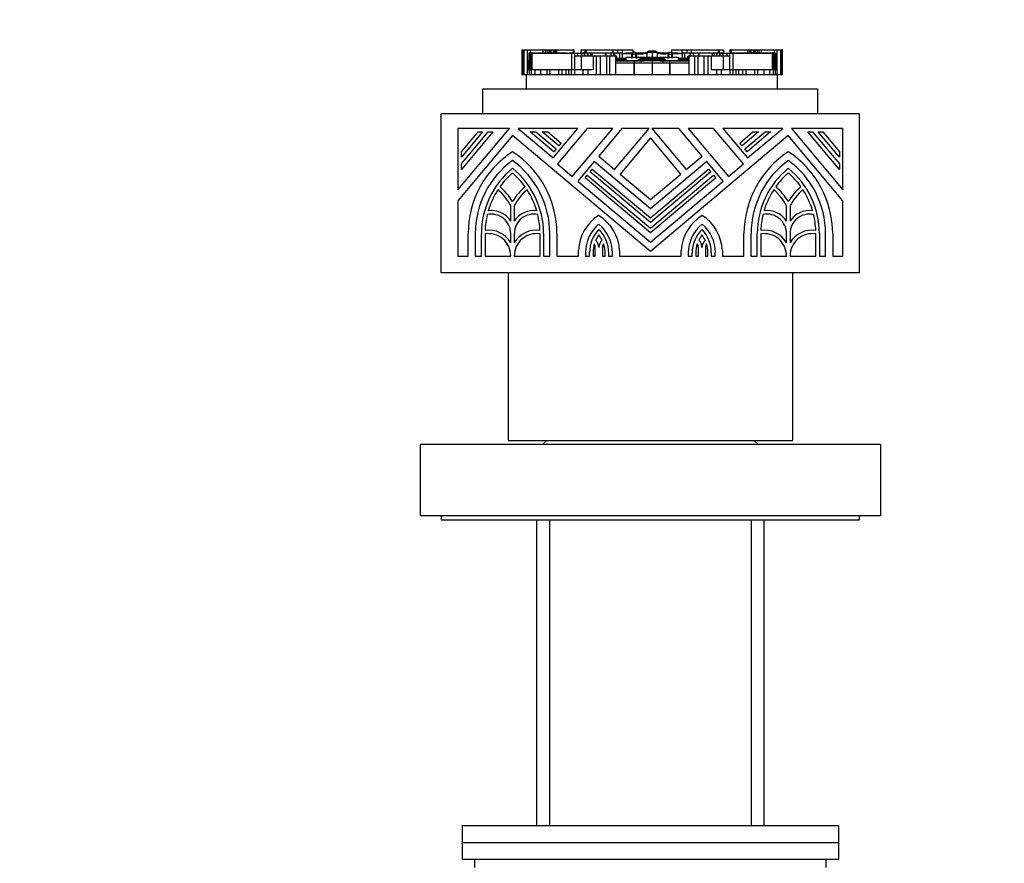
# Model space of a CAD drawing. Units: millimetres. Extents: x 0 to 1478, y 0 to 1758.
# Drawn here: x 765 to 883, y 1092 to 1192 of the extents above; entities that cross this region are included whole.
import ezdxf
from ezdxf import colors
from ezdxf.entities.mleader import LeaderData, LeaderLine
from ezdxf.math import Vec2, Vec3

# ---------------------------------------------------------------- set-up
doc = ezdxf.new("R2010")
doc.units = ezdxf.units.MM
doc.layers.add('DV1_Défaut', color=7, linetype='Continuous')
doc.layers.add('Défaut', color=7, linetype='Continuous')

# ---------------------------------------------------------------- blocks, each defined once
blk = doc.blocks.new('_DOT')
at = {"color": 0}
blk.add_line((0, 0), (-1, 0), dxfattribs=at)
at = {"color": 0, "const_width": 0.333}
blk.add_lwpolyline([(-0.1665, 0, 1), (0.1665, 0, 1)], format="xyb", close=True, dxfattribs=at)
blk = doc.blocks.new('SE')
at = {"layer": 'DV1_Défaut', "color": 7, "linetype": 'Continuous'}
for p, q in [((825.18, 1188.74), (825.18, 1185.8)), ((825.18, 1188.74), (825.18, 1188.74)), ((825.18, 1188.74), (825.2, 1188.74)), ((825.18, 1188.74), (825.18, 1185.8)), ((825.18, 1188.55), (825.18, 1188.55)), ((825.18, 1188.55), (825.18, 1185.8)), ((825.2, 1188.74), (825.2, 1185.8)), ((825.2, 1188.74), (825.21, 1188.74)), ((825.22, 1188.74), (825.21, 1188.74)), ((825.21, 1188.74), (825.21, 1185.8)), ((825.22, 1188.74), (825.22, 1185.8)), ((825.22, 1188.74), (825.26, 1188.74)), ((825.26, 1188.74), (825.26, 1185.8)), ((825.26, 1188.74), (825.31, 1188.74)), ((825.31, 1188.74), (825.41, 1188.74)), ((825.31, 1188.74), (825.31, 1185.8)), ((825.41, 1188.74), (825.41, 1185.8)), ((825.41, 1188.74), (825.83, 1188.74)), ((825.83, 1188.74), (825.83, 1186.42)), ((825.83, 1188.74), (826.18, 1188.74)), ((826.01, 1188.37), (826.02, 1188.37)), ((826.01, 1188.37), (826.01, 1186.42)), ((826.02, 1188.37), (826.02, 1186.42)), ((826.17, 1188.37), (826.02, 1188.37)), ((826.17, 1188.37), (826.17, 1186.42)), ((826.28, 1188.37), (826.17, 1188.37)), ((826.18, 1188.74), (826.18, 1188.37)), ((826.18, 1188.74), (827.71, 1188.74)), ((826.28, 1188.37), (826.28, 1186.42)), ((826.28, 1188.37), (826.39, 1188.37)), ((826.28, 1188.37), (826.28, 1188.37)), ((826.44, 1188.37), (826.28, 1188.37)), ((826.28, 1188.37), (826.28, 1188.37)), ((826.28, 1188.37), (826.28, 1186.42)), ((826.39, 1188.37), (826.39, 1186.42)), ((826.39, 1188.37), (831.1, 1188.37)), ((827.75, 1188.37), (826.44, 1188.37)), ((827.71, 1188.74), (827.71, 1188.37)), ((827.71, 1188.74), (827.98, 1188.74)), ((829.1, 1188.37), (827.75, 1188.37)), ((827.75, 1188.37), (827.75, 1188.37)), ((827.78, 1188.38), (827.78, 1188.37)), ((827.97, 1188.38), (827.97, 1188.37)), ((827.98, 1188.74), (827.98, 1188.37)), ((827.98, 1188.74), (828.18, 1188.74)), ((828.18, 1188.74), (828.18, 1188.37)), ((828.18, 1188.74), (828.42, 1188.74)), ((828.42, 1188.74), (828.42, 1188.37)), ((828.42, 1188.74), (828.47, 1188.74)), ((828.47, 1188.74), (828.47, 1188.37)), ((828.47, 1188.74), (828.63, 1188.74)), ((828.63, 1188.74), (828.63, 1188.37)), ((828.63, 1188.74), (828.95, 1188.74)), ((828.95, 1188.74), (828.95, 1188.37)), ((828.95, 1188.74), (828.95, 1188.74)), ((828.95, 1188.74), (829.11, 1188.74)), ((828.95, 1188.37), (828.95, 1188.74)), ((829.08, 1188.37), (829.08, 1188.38)), ((829.11, 1188.74), (829.29, 1188.74)), ((829.11, 1188.74), (829.11, 1188.37)), ((829.29, 1188.74), (829.29, 1188.37)), ((829.29, 1188.74), (829.35, 1188.74)), ((829.35, 1188.74), (831.3, 1188.74)), ((829.35, 1188.37), (829.35, 1188.74)), ((829.41, 1188.37), (829.41, 1188.38)), ((830.44, 1188.37), (829.45, 1188.37)), ((829.75, 1188.37), (829.75, 1188.38)), ((829.75, 1188.38), (829.75, 1188.37)), ((830.59, 1188.37), (830.44, 1188.37)), ((830.44, 1188.37), (830.44, 1188.37)), ((830.59, 1188.38), (830.59, 1188.37)), ((830.79, 1188.37), (830.8, 1188.37)), ((830.79, 1188.37), (830.79, 1188.37)), ((830.99, 1188.37), (830.8, 1188.37)), ((830.8, 1188.37), (830.8, 1188.37)), ((831.1, 1188.37), (830.99, 1188.37)), ((830.99, 1188.37), (830.99, 1188.37)), ((831.1, 1188.37), (831.1, 1186.42)), ((831.1, 1188.37), (831.48, 1188.37)), ((831.31, 1188.37), (831.1, 1188.37)), ((831.1, 1188.37), (831.1, 1188.37)), ((831.3, 1188.74), (831.3, 1188.37)), ((831.41, 1188.74), (831.3, 1188.74)), ((831.41, 1188.74), (831.44, 1188.74)), ((831.41, 1188.37), (831.41, 1188.74)), ((831.44, 1188.37), (831.44, 1188.74)), ((831.48, 1188.37), (831.48, 1188)), ((831.48, 1188.37), (831.83, 1188.37)), ((831.83, 1188.37), (831.83, 1188)), ((831.83, 1188.37), (832.28, 1188.37)), ((832.22, 1188.74), (832.22, 1188.37)), ((832.22, 1188.74), (832.22, 1188.74)), ((832.22, 1188.74), (832.72, 1188.74)), ((832.22, 1188.74), (832.22, 1188.37)), ((832.28, 1188.37), (832.28, 1188)), ((832.28, 1188.37), (832.35, 1188.37)), ((832.3, 1188.37), (832.3, 1188.37)), ((832.64, 1188.37), (832.3, 1188.37)), ((832.35, 1188.37), (832.66, 1188.37)), ((832.35, 1188), (832.35, 1188.37)), ((832.68, 1188.37), (832.64, 1188.37)), ((832.64, 1188.37), (832.64, 1188.37)), ((832.66, 1188), (832.66, 1188.37)), ((832.68, 1188.37), (832.68, 1188)), ((832.99, 1188.37), (832.68, 1188.37)), ((832.72, 1188.74), (832.72, 1188.37)), ((832.72, 1188.74), (832.85, 1188.74)), ((832.85, 1188.74), (832.85, 1188.37)), ((832.85, 1188.74), (836.07, 1188.74)), ((833.05, 1188.37), (832.99, 1188.37)), ((832.99, 1188.37), (832.99, 1188)), ((833.05, 1188.37), (833.05, 1188)), ((833.34, 1188.37), (833.05, 1188.37)), ((833.37, 1188.37), (833.34, 1188.37)), ((833.34, 1188.37), (833.34, 1188)), ((833.37, 1188.37), (833.37, 1188)), ((833.56, 1188.37), (833.37, 1188.37)), ((835.12, 1188.37), (833.56, 1188.37)), ((833.56, 1188.37), (833.56, 1188)), ((835.21, 1188.37), (835.12, 1188.37)), ((835.12, 1188.37), (835.12, 1188)), ((835.21, 1188.37), (835.21, 1188)), ((835.81, 1188.37), (835.21, 1188.37)), ((835.81, 1188.37), (835.81, 1188)), ((836.14, 1188.37), (835.81, 1188.37)), ((836.07, 1188.74), (836.07, 1188.37)), ((836.07, 1188.74), (836.61, 1188.74)), ((836.14, 1188.37), (836.14, 1188)), ((836.24, 1188.37), (836.14, 1188.37)), ((836.14, 1188.37), (836.14, 1188.37)), ((836.14, 1188.37), (836.14, 1188)), ((836.24, 1188.37), (836.24, 1188)), ((836.87, 1188.37), (836.24, 1188.37)), ((836.61, 1188.74), (836.61, 1188.37)), ((836.61, 1188.74), (837.18, 1188.74)), ((837.16, 1188.37), (836.87, 1188.37)), ((836.87, 1188.37), (836.87, 1187.74)), ((837.16, 1188.37), (837.16, 1188.26)), ((837.16, 1188.26), (837.16, 1187.74)), ((838.35, 1188.26), (837.16, 1188.26)), ((837.18, 1188.74), (837.18, 1188.37)), ((837.18, 1188.74), (838.43, 1188.74)), ((837.18, 1188.37), (837.54, 1188.37)), ((837.54, 1188.37), (837.66, 1188.37)), ((837.54, 1188.26), (837.54, 1188.37)), ((837.79, 1188.37), (837.66, 1188.37)), ((837.66, 1188.37), (837.66, 1188.26)), ((837.79, 1188.26), (837.79, 1188.37)), ((838.43, 1188.37), (837.79, 1188.37)), ((838.29, 1188.13), (838.29, 1187.75)), ((838.42, 1187.74), (838.42, 1188.2)), ((838.43, 1188.74), (838.43, 1188.37)), ((838.76, 1188.19), (838.76, 1187.74)), ((838.87, 1188.26), (838.87, 1187.73)), ((838.87, 1188.26), (838.87, 1188.26)), ((840.12, 1188.36), (840.12, 1187.74)), ((840.12, 1188.36), (840.12, 1188.36)), ((840.74, 1188.58), (840.74, 1188.43)), ((840.74, 1188.43), (840.74, 1187.73)), ((841.37, 1188.36), (841.37, 1187.74)), ((841.37, 1188.36), (841.37, 1188.36)), ((842.62, 1188.26), (842.62, 1187.73)), ((842.62, 1188.26), (842.62, 1188.26)), ((842.73, 1187.74), (842.73, 1188.19)), ((843.06, 1188.74), (843.06, 1188.37)), ((843.06, 1188.74), (844.31, 1188.74)), ((843.7, 1188.37), (843.06, 1188.37)), ((843.07, 1188.2), (843.07, 1187.74)), ((843.2, 1187.75), (843.2, 1188.13)), ((844.33, 1188.26), (843.21, 1188.26)), ((843.7, 1188.26), (843.7, 1188.37)), ((843.83, 1188.37), (843.7, 1188.37)), ((843.83, 1188.37), (843.95, 1188.37)), ((843.83, 1188.26), (843.83, 1188.37)), ((843.95, 1188.37), (844.31, 1188.37)), ((843.95, 1188.26), (843.95, 1188.37)), ((844.31, 1188.74), (844.31, 1188.37)), ((844.31, 1188.74), (844.88, 1188.74)), ((844.33, 1188.37), (844.33, 1188.26)), ((844.62, 1188.37), (844.33, 1188.37)), ((844.33, 1188.26), (844.33, 1187.74)), ((844.62, 1188.37), (844.62, 1187.74)), ((845.25, 1188.37), (844.62, 1188.37)), ((844.88, 1188.74), (844.88, 1188.37)), ((844.88, 1188.74), (845.42, 1188.74)), ((845.25, 1188.37), (845.25, 1188)), ((845.35, 1188.37), (845.25, 1188.37)), ((845.67, 1188.37), (845.35, 1188.37)), ((845.35, 1188.37), (845.35, 1188)), ((845.35, 1188.37), (845.35, 1188.37)), ((845.35, 1188), (845.35, 1188.37)), ((845.42, 1188.74), (845.42, 1188.37)), ((845.42, 1188.74), (848.63, 1188.74)), ((845.67, 1188.37), (845.67, 1188)), ((846.28, 1188.37), (845.67, 1188.37)), ((846.28, 1188.37), (846.28, 1188)), ((846.37, 1188.37), (846.28, 1188.37)), ((847.93, 1188.37), (846.37, 1188.37)), ((846.37, 1188), (846.37, 1188.37)), ((848.12, 1188.37), (847.93, 1188.37)), ((847.93, 1188.37), (847.93, 1188)), ((848.15, 1188.37), (848.12, 1188.37)), ((848.12, 1188.37), (848.12, 1188)), ((848.44, 1188.37), (848.15, 1188.37)), ((848.15, 1188), (848.15, 1188.37)), ((848.5, 1188.37), (848.44, 1188.37)), ((848.44, 1188.37), (848.44, 1188)), ((848.81, 1188.37), (848.5, 1188.37)), ((848.5, 1188), (848.5, 1188.37)), ((848.63, 1188.74), (848.63, 1188.37)), ((848.63, 1188.74), (848.77, 1188.74)), ((848.77, 1188.74), (848.77, 1188.37)), ((848.77, 1188.74), (849.27, 1188.74)), ((848.85, 1188.37), (848.81, 1188.37)), ((848.81, 1188.37), (848.81, 1188)), ((848.83, 1188.37), (849.14, 1188.37)), ((848.83, 1188.37), (848.83, 1188)), ((849.19, 1188.37), (848.85, 1188.37)), ((848.85, 1188.37), (848.85, 1188.37)), ((849.14, 1188.37), (849.21, 1188.37)), ((849.14, 1188.37), (849.14, 1188)), ((849.19, 1188.37), (849.19, 1188.37)), ((849.21, 1188.37), (849.21, 1188)), ((849.21, 1188.37), (849.66, 1188.37)), ((849.27, 1188.74), (849.27, 1188.37)), ((849.27, 1188.74), (849.27, 1188.74)), ((849.27, 1188.37), (849.27, 1188.74)), ((849.66, 1188.37), (849.66, 1188)), ((849.66, 1188.37), (850.01, 1188.37)), ((850.01, 1188.37), (850.01, 1188)), ((850.01, 1188.37), (850.39, 1188.37)), ((850.05, 1188.74), (850.08, 1188.74)), ((850.05, 1188.74), (850.05, 1188.37)), ((850.19, 1188.74), (850.08, 1188.74)), ((850.08, 1188.74), (850.08, 1188.37)), ((850.39, 1188.37), (850.18, 1188.37)), ((850.19, 1188.74), (850.19, 1188.37)), ((850.19, 1188.74), (852.14, 1188.74)), ((850.39, 1188.37), (850.39, 1186.42)), ((850.39, 1188.37), (855.1, 1188.37)), ((850.5, 1188.37), (850.39, 1188.37)), ((850.39, 1188.37), (850.39, 1188.37)), ((850.69, 1188.37), (850.5, 1188.37)), ((850.5, 1188.37), (850.5, 1188.37)), ((850.69, 1188.37), (850.7, 1188.37)), ((850.69, 1188.37), (850.69, 1188.37)), ((851.05, 1188.37), (850.7, 1188.37)), ((850.7, 1188.37), (850.7, 1188.37)), ((850.9, 1188.37), (850.9, 1188.38)), ((852.04, 1188.37), (851.05, 1188.37)), ((851.05, 1188.37), (851.05, 1188.37)), ((851.73, 1188.37), (851.73, 1188.38)), ((851.74, 1188.38), (851.74, 1188.37)), ((852.08, 1188.38), (852.08, 1188.37)), ((852.14, 1188.74), (852.19, 1188.74)), ((852.14, 1188.74), (852.14, 1188.37)), ((852.19, 1188.74), (852.19, 1188.37)), ((852.19, 1188.74), (852.38, 1188.74)), ((852.38, 1188.74), (852.38, 1188.37)), ((852.38, 1188.74), (852.53, 1188.74)), ((853.74, 1188.37), (852.39, 1188.37)), ((852.41, 1188.38), (852.41, 1188.37)), ((852.54, 1188.74), (852.53, 1188.74)), ((852.53, 1188.74), (852.53, 1188.37)), ((852.54, 1188.74), (852.54, 1188.37)), ((852.54, 1188.74), (852.86, 1188.74)), ((852.86, 1188.74), (852.86, 1188.37)), ((852.86, 1188.74), (853.02, 1188.74)), ((853.02, 1188.74), (853.02, 1188.37)), ((853.02, 1188.74), (853.07, 1188.74)), ((853.07, 1188.74), (853.07, 1188.37)), ((853.07, 1188.74), (853.31, 1188.74)), ((853.31, 1188.74), (853.31, 1188.37)), ((853.31, 1188.74), (853.51, 1188.74)), ((853.51, 1188.74), (853.51, 1188.37)), ((853.51, 1188.74), (853.78, 1188.74)), ((853.52, 1188.37), (853.52, 1188.38)), ((855.05, 1188.37), (853.74, 1188.37)), ((853.74, 1188.37), (853.74, 1188.37)), ((853.78, 1188.74), (853.78, 1188.37)), ((853.78, 1188.74), (855.31, 1188.74)), ((855.21, 1188.37), (855.05, 1188.37)), ((855.1, 1188.37), (855.1, 1186.42)), ((855.1, 1188.37), (855.21, 1188.37)), ((855.21, 1188.37), (855.21, 1186.42)), ((855.21, 1188.37), (855.21, 1188.37)), ((855.32, 1188.37), (855.21, 1188.37)), ((855.21, 1188.37), (855.21, 1188.37)), ((855.21, 1188.37), (855.21, 1186.42)), ((855.31, 1188.74), (855.31, 1188.37)), ((855.31, 1188.74), (855.66, 1188.74)), ((855.47, 1188.37), (855.32, 1188.37)), ((855.32, 1188.37), (855.32, 1186.42)), ((855.47, 1188.37), (855.48, 1188.37)), ((855.47, 1188.37), (855.47, 1186.42)), ((855.48, 1186.42), (855.48, 1188.37)), ((855.66, 1188.74), (855.66, 1186.42)), ((855.66, 1188.74), (856.08, 1188.74)), ((856.08, 1188.74), (856.08, 1185.8)), ((856.08, 1188.74), (856.18, 1188.74)), ((856.18, 1188.74), (856.23, 1188.74)), ((856.18, 1185.8), (856.18, 1188.74)), ((856.23, 1188.74), (856.23, 1185.8)), ((856.23, 1188.74), (856.27, 1188.74)), ((856.27, 1188.74), (856.27, 1185.8)), ((856.28, 1188.74), (856.27, 1188.74)), ((856.28, 1188.74), (856.29, 1188.74)), ((856.28, 1185.8), (856.28, 1188.74)), ((856.29, 1188.74), (856.29, 1185.8)), ((856.29, 1188.74), (856.3, 1188.74)), ((856.3, 1188.74), (856.3, 1185.8)), ((856.31, 1188.74), (856.3, 1188.74)), ((856.31, 1185.8), (856.31, 1188.74)), ((856.31, 1188.55), (856.31, 1188.55)), ((856.31, 1185.8), (856.31, 1188.55)), ((826.01, 1187.44), (825.91, 1187.44)), ((825.91, 1187.44), (825.91, 1186.42)), ((832.27, 1188), (831.48, 1188)), ((831.48, 1188), (831.48, 1186.42)), ((833.7, 1188), (832.27, 1188)), ((832.27, 1188), (832.27, 1186.42)), ((834.08, 1188), (833.7, 1188)), ((833.7, 1188), (833.7, 1186.42)), ((834.56, 1188), (834.08, 1188)), ((834.08, 1188), (834.08, 1185.8)), ((834.41, 1188.01), (834.41, 1188)), ((835.3, 1188), (834.56, 1188)), ((834.56, 1188), (834.56, 1185.8)), ((835.67, 1188), (835.3, 1188)), ((835.3, 1188), (835.3, 1185.8)), ((836.36, 1188), (835.67, 1188)), ((835.67, 1188), (835.67, 1185.8)), ((836.45, 1188), (836.36, 1188)), ((836.36, 1188), (836.36, 1185.8)), ((838.61, 1187.16), (836.36, 1187.16)), ((836.37, 1187.45), (836.38, 1187.45)), ((836.38, 1187.45), (836.39, 1187.45)), ((836.39, 1187.45), (838.69, 1187.45)), ((836.45, 1188), (836.53, 1188)), ((836.45, 1188), (836.45, 1187.45)), ((836.53, 1187.45), (836.53, 1188)), ((836.53, 1187.74), (836.75, 1187.74)), ((836.78, 1187.63), (836.53, 1187.63)), ((836.53, 1187.56), (836.78, 1187.56)), ((836.75, 1187.74), (837.54, 1187.74)), ((836.78, 1187.63), (836.78, 1187.56)), ((837.51, 1187.63), (836.78, 1187.63)), ((836.78, 1187.56), (837.51, 1187.56)), ((837.51, 1187.63), (837.51, 1187.56)), ((837.6, 1187.63), (837.51, 1187.63)), ((837.51, 1187.56), (837.6, 1187.56)), ((837.54, 1187.74), (837.58, 1187.74)), ((837.6, 1187.82), (837.6, 1187.49)), ((837.64, 1187.82), (837.6, 1187.82)), ((837.6, 1187.82), (837.6, 1187.49)), ((837.6, 1187.49), (837.6, 1187.49)), ((837.6, 1187.49), (838.92, 1187.49)), ((837.68, 1187.82), (837.64, 1187.82)), ((837.7, 1187.82), (837.68, 1187.82)), ((837.69, 1187.82), (837.69, 1187.82)), ((837.72, 1187.82), (837.7, 1187.82)), ((840.74, 1187.82), (837.72, 1187.82)), ((838.61, 1185.8), (838.61, 1187.16)), ((838.62, 1187.16), (838.61, 1187.16)), ((838.62, 1187.16), (838.62, 1185.8)), ((839.42, 1187.16), (838.62, 1187.16)), ((838.69, 1187.45), (839.45, 1187.45)), ((838.79, 1187.45), (839.45, 1187.45)), ((839.12, 1187.54), (842.37, 1187.54)), ((839.31, 1187.49), (839.31, 1187.71)), ((839.31, 1187.71), (840.74, 1187.71)), ((839.31, 1187.71), (839.48, 1187.69)), ((840.74, 1187.17), (839.42, 1187.16)), ((839.48, 1187.69), (839.54, 1187.68)), ((839.75, 1187.63), (841.76, 1187.63)), ((840.06, 1187.67), (840.74, 1187.67)), ((840.74, 1187.82), (840.74, 1187.71)), ((843.77, 1187.82), (840.74, 1187.82)), ((840.74, 1187.71), (840.74, 1187.67)), ((840.74, 1187.71), (842.17, 1187.71)), ((840.74, 1187.67), (841.43, 1187.67)), ((840.74, 1187.47), (840.74, 1187.17)), ((840.74, 1187.17), (840.74, 1185.8)), ((842.07, 1187.16), (840.74, 1187.17)), ((841.95, 1187.68), (842.01, 1187.69)), ((842.01, 1187.69), (842.17, 1187.71)), ((842.04, 1187.45), (842.61, 1187.45)), ((842.04, 1187.45), (842.8, 1187.45)), ((842.87, 1187.16), (842.07, 1187.16)), ((842.17, 1187.71), (842.17, 1187.49)), ((842.57, 1187.49), (843.89, 1187.49)), ((842.8, 1187.45), (845.1, 1187.45)), ((842.87, 1185.8), (842.87, 1187.16)), ((842.88, 1187.16), (842.87, 1187.16)), ((842.88, 1187.16), (842.88, 1185.8)), ((845.12, 1187.16), (842.88, 1187.16)), ((843.79, 1187.82), (843.77, 1187.82)), ((843.81, 1187.82), (843.79, 1187.82)), ((843.8, 1187.82), (843.8, 1187.82)), ((843.85, 1187.82), (843.81, 1187.82)), ((843.89, 1187.82), (843.85, 1187.82)), ((843.89, 1187.82), (843.89, 1187.49)), ((843.89, 1187.49), (843.89, 1187.82)), ((843.98, 1187.63), (843.89, 1187.63)), ((843.89, 1187.56), (843.98, 1187.56)), ((843.89, 1187.49), (843.89, 1187.49)), ((843.9, 1187.74), (843.95, 1187.74)), ((843.95, 1187.74), (844.74, 1187.74)), ((843.98, 1187.63), (843.98, 1187.56)), ((844.71, 1187.63), (843.98, 1187.63)), ((843.98, 1187.56), (844.71, 1187.56)), ((844.71, 1187.63), (844.71, 1187.56)), ((844.96, 1187.63), (844.71, 1187.63)), ((844.71, 1187.56), (844.96, 1187.56)), ((844.74, 1187.74), (844.96, 1187.74)), ((844.96, 1188), (845.04, 1188)), ((844.96, 1188), (844.96, 1187.45)), ((845.12, 1188), (845.04, 1188)), ((845.04, 1188), (845.04, 1187.45)), ((845.1, 1187.45), (845.11, 1187.45)), ((845.11, 1187.45), (845.12, 1187.45)), ((845.82, 1188), (845.12, 1188)), ((845.12, 1188), (845.12, 1185.8)), ((846.19, 1188), (845.82, 1188)), ((845.82, 1188), (845.82, 1185.8)), ((846.93, 1188), (846.19, 1188)), ((846.19, 1188), (846.19, 1185.8)), ((847.41, 1188), (846.93, 1188)), ((846.93, 1188), (846.93, 1185.8)), ((847.79, 1188), (847.41, 1188)), ((847.41, 1188), (847.41, 1185.8)), ((849.22, 1188), (847.79, 1188)), ((847.79, 1188), (847.79, 1186.42)), ((850.01, 1188), (849.22, 1188)), ((849.22, 1188), (849.22, 1186.42)), ((850.01, 1188), (850.01, 1186.42)), ((855.58, 1187.44), (855.48, 1187.44)), ((855.58, 1186.42), (855.58, 1187.44)), ((825.18, 1185.8), (825.18, 1185.8)), ((825.18, 1185.8), (825.18, 1185.8)), ((825.18, 1185.8), (825.2, 1185.8)), ((825.2, 1185.8), (825.21, 1185.8)), ((825.22, 1185.8), (825.21, 1185.8)), ((825.22, 1185.8), (825.26, 1185.8)), ((825.26, 1185.8), (825.31, 1185.8)), ((825.31, 1185.8), (825.41, 1185.8)), ((825.41, 1185.8), (825.74, 1185.8)), ((825.74, 1185.8), (855.74, 1185.8)), ((825.74, 1184.11), (825.74, 1185.8)), ((825.83, 1186.42), (825.83, 1185.8)), ((825.83, 1186.42), (826.05, 1186.42)), ((826.05, 1186.42), (826.05, 1185.8)), ((826.05, 1186.42), (826.28, 1186.42)), ((826.28, 1186.42), (826.28, 1185.8)), ((826.28, 1186.42), (826.72, 1186.42)), ((826.72, 1186.42), (826.72, 1185.8)), ((826.72, 1186.42), (827.4, 1186.42)), ((827.4, 1186.42), (827.4, 1185.8)), ((827.4, 1186.42), (828.16, 1186.42)), ((828.16, 1186.42), (828.16, 1185.8)), ((828.16, 1186.42), (828.53, 1186.42)), ((828.53, 1186.42), (828.53, 1185.8)), ((828.53, 1186.42), (829.55, 1186.42)), ((829.55, 1186.42), (829.55, 1185.8)), ((829.55, 1186.42), (829.96, 1186.42)), ((829.96, 1186.42), (829.96, 1185.8)), ((829.96, 1186.42), (830.42, 1186.42)), ((830.42, 1186.42), (830.42, 1185.8)), ((830.42, 1186.42), (830.76, 1186.42)), ((830.76, 1186.42), (830.76, 1185.8)), ((830.76, 1186.42), (831.08, 1186.42)), ((831.08, 1186.42), (831.08, 1185.8)), ((831.08, 1186.42), (831.47, 1186.42)), ((831.47, 1186.42), (831.47, 1185.8)), ((831.47, 1186.42), (832.49, 1186.42)), ((832.49, 1186.42), (832.49, 1185.8)), ((832.49, 1186.42), (833.07, 1186.42)), ((833.07, 1186.42), (833.07, 1185.8)), ((833.07, 1186.42), (833.7, 1186.42)), ((847.79, 1186.42), (848.42, 1186.42)), ((848.42, 1186.42), (848.42, 1185.8)), ((848.42, 1186.42), (849, 1186.42)), ((849, 1186.42), (849, 1185.8)), ((849, 1186.42), (850.02, 1186.42)), ((850.02, 1186.42), (850.02, 1185.8)), ((850.02, 1186.42), (850.41, 1186.42)), ((850.41, 1186.42), (850.41, 1185.8)), ((850.41, 1186.42), (850.73, 1186.42)), ((850.73, 1186.42), (850.73, 1185.8)), ((850.73, 1186.42), (851.07, 1186.42)), ((851.07, 1186.42), (851.07, 1185.8)), ((851.07, 1186.42), (851.53, 1186.42)), ((851.53, 1186.42), (851.53, 1185.8)), ((851.53, 1186.42), (851.94, 1186.42)), ((851.94, 1186.42), (851.94, 1185.8)), ((851.94, 1186.42), (852.96, 1186.42)), ((852.96, 1186.42), (852.96, 1185.8)), ((852.96, 1186.42), (853.32, 1186.42)), ((853.32, 1186.42), (853.32, 1185.8)), ((853.32, 1186.42), (854.09, 1186.42)), ((854.09, 1186.42), (854.09, 1185.8)), ((854.09, 1186.42), (854.77, 1186.42)), ((854.77, 1186.42), (854.77, 1185.8)), ((854.77, 1186.42), (855.21, 1186.42)), ((855.21, 1186.42), (855.21, 1185.8)), ((855.21, 1186.42), (855.44, 1186.42)), ((855.44, 1186.42), (855.44, 1185.8)), ((855.44, 1186.42), (855.66, 1186.42)), ((855.66, 1186.42), (855.66, 1185.8)), ((855.74, 1185.8), (856.08, 1185.8)), ((855.74, 1184.11), (855.74, 1185.8)), ((856.08, 1185.8), (856.18, 1185.8)), ((856.18, 1185.8), (856.23, 1185.8)), ((856.23, 1185.8), (856.27, 1185.8)), ((856.28, 1185.8), (856.27, 1185.8)), ((856.28, 1185.8), (856.29, 1185.8)), ((856.29, 1185.8), (856.3, 1185.8)), ((856.31, 1185.8), (856.3, 1185.8)), ((856.31, 1185.8), (856.31, 1185.8)), ((820.54, 1184.11), (860.54, 1184.11)), ((820.54, 1181.11), (820.54, 1184.11)), ((860.54, 1181.11), (860.54, 1184.11)), ((815.54, 1162.11), (815.54, 1181.11)), ((865.54, 1181.11), (815.54, 1181.11)), ((865.54, 1162.11), (865.54, 1181.11)), ((823.69, 1179.37), (817.54, 1179.37)), ((817.54, 1179.37), (817.54, 1172.04)), ((817.54, 1172.04), (823.69, 1179.37)), ((821.72, 1178.95), (817.97, 1174.47)), ((817.97, 1175.13), (821.17, 1178.95)), ((820.5, 1178.95), (817.97, 1175.92)), ((817.97, 1176.58), (819.95, 1178.95)), ((819.95, 1178.95), (820.5, 1178.95)), ((821.17, 1178.95), (821.72, 1178.95)), ((831.89, 1179.37), (824.74, 1179.37)), ((824.74, 1179.37), (828.94, 1175.85)), ((829, 1176.58), (826.19, 1178.95)), ((826.19, 1178.95), (826.84, 1178.95)), ((826.84, 1178.95), (829.27, 1176.91)), ((827.63, 1178.95), (828.29, 1178.95)), ((829.6, 1177.3), (827.63, 1178.95)), ((828.29, 1178.95), (829.87, 1177.62)), ((828.94, 1175.85), (831.89, 1179.37)), ((833, 1179.37), (829.43, 1175.12)), ((831.21, 1173.62), (836.04, 1179.37)), ((836.04, 1179.37), (833, 1179.37)), ((837.14, 1179.37), (834.37, 1176.06)), ((836.27, 1174.46), (840.39, 1179.37)), ((840.39, 1179.37), (837.14, 1179.37)), ((843.95, 1179.37), (840.7, 1179.37)), ((840.7, 1179.37), (844.82, 1174.46)), ((846.72, 1176.06), (843.95, 1179.37)), ((848.09, 1179.37), (845.05, 1179.37)), ((845.05, 1179.37), (849.88, 1173.62)), ((851.66, 1175.12), (848.09, 1179.37)), ((856.35, 1179.37), (849.2, 1179.37)), ((849.2, 1179.37), (852.15, 1175.85)), ((851.22, 1177.62), (852.8, 1178.95)), ((853.45, 1178.95), (851.49, 1177.3)), ((851.81, 1176.91), (854.24, 1178.95)), ((854.9, 1178.95), (852.09, 1176.58)), ((852.15, 1175.85), (856.35, 1179.37)), ((852.8, 1178.95), (853.45, 1178.95)), ((854.24, 1178.95), (854.9, 1178.95)), ((863.55, 1179.37), (857.4, 1179.37)), ((857.4, 1179.37), (863.55, 1172.04)), ((863.12, 1174.47), (859.37, 1178.95)), ((859.37, 1178.95), (859.92, 1178.95)), ((859.92, 1178.95), (863.12, 1175.13)), ((863.12, 1175.92), (860.59, 1178.95)), ((860.59, 1178.95), (861.14, 1178.95)), ((861.14, 1178.95), (863.12, 1176.58)), ((863.55, 1172.04), (863.55, 1179.37)), ((824.07, 1178.5), (817.54, 1170.72)), ((840.54, 1164.68), (824.07, 1178.5)), ((829.87, 1177.62), (829.6, 1177.3)), ((840.54, 1178.24), (836.92, 1173.92)), ((857.02, 1178.5), (840.54, 1164.68)), ((844.17, 1173.92), (840.54, 1178.24)), ((851.49, 1177.3), (851.22, 1177.62)), ((863.55, 1170.72), (857.02, 1178.5)), ((817.97, 1175.92), (817.97, 1176.58)), ((829.27, 1176.91), (829, 1176.58)), ((852.09, 1176.58), (851.81, 1176.91)), ((863.12, 1176.58), (863.12, 1175.92)), ((833.82, 1175.41), (831.86, 1173.08)), ((840.54, 1169.77), (833.82, 1175.41)), ((834.37, 1176.06), (836.27, 1174.46)), ((847.27, 1175.41), (840.54, 1169.77)), ((844.82, 1174.46), (846.72, 1176.06)), ((849.23, 1173.08), (847.27, 1175.41)), ((817.97, 1174.47), (817.97, 1175.13)), ((829.43, 1175.12), (831.21, 1173.62)), ((833.33, 1174.17), (833.6, 1174.49)), ((840.54, 1168.11), (833.33, 1174.17)), ((833.6, 1174.49), (840.54, 1168.67)), ((840.54, 1168.67), (847.49, 1174.49)), ((847.76, 1174.17), (840.54, 1168.11)), ((847.49, 1174.49), (847.76, 1174.17)), ((849.88, 1173.62), (851.66, 1175.12)), ((863.12, 1175.13), (863.12, 1174.47)), ((831.86, 1173.08), (840.54, 1165.79)), ((832.73, 1173.45), (833, 1173.78)), ((840.54, 1166.9), (832.73, 1173.45)), ((833, 1173.78), (840.54, 1167.45)), ((836.92, 1173.92), (840.54, 1170.88)), ((840.54, 1170.88), (844.17, 1173.92)), ((840.54, 1167.45), (848.08, 1173.78)), ((848.36, 1173.45), (840.54, 1166.9)), ((840.54, 1165.79), (849.23, 1173.08)), ((848.08, 1173.78), (848.36, 1173.45)), ((817.54, 1170.72), (817.54, 1164.11)), ((863.55, 1164.11), (863.55, 1170.72)), ((823.86, 1168.27), (823.86, 1170.14)), ((824.28, 1170.14), (824.28, 1168.27)), ((856.8, 1168.27), (856.8, 1170.14)), ((857.23, 1170.14), (857.23, 1168.27)), ((818.77, 1164.11), (818.77, 1166.8)), ((819.62, 1166.8), (819.62, 1164.11)), ((820.36, 1164.11), (820.36, 1166.8)), ((820.79, 1166.77), (820.79, 1164.11)), ((823.86, 1165.71), (823.86, 1166.8)), ((824.28, 1166.8), (824.28, 1165.71)), ((827.36, 1164.11), (827.36, 1166.77)), ((827.78, 1166.8), (827.78, 1164.11)), ((828.52, 1164.11), (828.52, 1166.8)), ((829.37, 1166.8), (829.37, 1164.11)), ((851.72, 1164.11), (851.72, 1166.8)), ((852.56, 1166.8), (852.56, 1164.11)), ((853.31, 1164.11), (853.31, 1166.8)), ((853.73, 1166.77), (853.73, 1164.11)), ((856.8, 1165.71), (856.8, 1166.8)), ((857.23, 1166.8), (857.23, 1165.71)), ((860.3, 1164.11), (860.3, 1166.77)), ((860.73, 1166.8), (860.73, 1164.11)), ((861.47, 1164.11), (861.47, 1166.8)), ((862.32, 1166.8), (862.32, 1164.11)), ((831.95, 1164.11), (831.95, 1164.78)), ((833.96, 1164.11), (833.96, 1165.14)), ((834.81, 1165.12), (834.81, 1164.11)), ((836.87, 1164.78), (836.87, 1164.11)), ((844.22, 1164.11), (844.22, 1164.78)), ((846.28, 1164.11), (846.28, 1165.12)), ((847.13, 1165.14), (847.13, 1164.11)), ((849.14, 1164.78), (849.14, 1164.11)), ((817.54, 1164.11), (818.77, 1164.11)), ((819.62, 1164.11), (820.36, 1164.11)), ((820.79, 1164.11), (823.86, 1164.11)), ((823.86, 1164.11), (823.86, 1164.15)), ((824.28, 1164.15), (824.28, 1164.11)), ((824.28, 1164.11), (827.36, 1164.11)), ((827.78, 1164.11), (828.52, 1164.11)), ((829.37, 1164.11), (831.95, 1164.11)), ((832.79, 1164.54), (832.79, 1164.11)), ((832.79, 1164.11), (833.27, 1164.11)), ((833.27, 1164.11), (833.27, 1164.54)), ((833.69, 1164.54), (833.69, 1164.11)), ((833.69, 1164.11), (833.96, 1164.11)), ((834.81, 1164.11), (835.13, 1164.11)), ((835.13, 1164.11), (835.13, 1164.47)), ((835.55, 1164.47), (835.55, 1164.11)), ((835.55, 1164.11), (836.02, 1164.11)), ((836.02, 1164.11), (836.02, 1164.47)), ((836.87, 1164.11), (844.22, 1164.11)), ((845.07, 1164.47), (845.07, 1164.11)), ((845.07, 1164.11), (845.54, 1164.11)), ((845.54, 1164.11), (845.54, 1164.47)), ((845.96, 1164.47), (845.96, 1164.11)), ((845.96, 1164.11), (846.28, 1164.11)), ((847.13, 1164.11), (847.4, 1164.11)), ((847.4, 1164.11), (847.4, 1164.54)), ((847.82, 1164.54), (847.82, 1164.11)), ((847.82, 1164.11), (848.29, 1164.11)), ((848.29, 1164.11), (848.29, 1164.54)), ((849.14, 1164.11), (851.72, 1164.11)), ((852.56, 1164.11), (853.31, 1164.11)), ((853.73, 1164.11), (856.8, 1164.11)), ((856.8, 1164.11), (856.8, 1164.15)), ((857.23, 1164.15), (857.23, 1164.11)), ((857.23, 1164.11), (860.3, 1164.11)), ((860.73, 1164.11), (861.47, 1164.11)), ((862.32, 1164.11), (863.55, 1164.11)), ((865.54, 1162.11), (815.54, 1162.11)), ((823.54, 1162.11), (823.54, 1142.11)), ((857.54, 1142.11), (857.54, 1162.11)), ((868.04, 1141.61), (813.04, 1141.61)), ((813.04, 1141.61), (813.04, 1133.11)), ((823.54, 1142.11), (857.54, 1142.11)), ((828.14, 1142.11), (827.64, 1141.61)), ((853.44, 1141.61), (852.94, 1142.11)), ((868.04, 1141.61), (868.04, 1133.11)), ((868.04, 1133.11), (813.04, 1133.11)), ((815.54, 1133.11), (815.54, 1132.61)), ((865.54, 1132.61), (865.54, 1133.11)), ((815.54, 1132.61), (865.54, 1132.61)), ((826.94, 1132.61), (826.94, 1096.11)), ((828.49, 1132.61), (828.49, 1096.11)), ((852.6, 1132.61), (852.6, 1096.11)), ((854.14, 1096.11), (854.14, 1132.61)), ((818.04, 1096.11), (863.04, 1096.11)), ((818.04, 1096.11), (818.04, 1094.11)), ((863.04, 1094.11), (863.04, 1096.11)), ((818.04, 1094.11), (863.04, 1094.11)), ((818.04, 1094.11), (863.04, 1094.11)), ((818.04, 1094.11), (818.04, 1092.11)), ((863.04, 1092.11), (863.04, 1094.11)), ((818.04, 1092.11), (863.04, 1092.11)), ((819.54, 1092.11), (819.54, 1091.11)), ((861.54, 1091.11), (861.54, 1092.11))]:
    blk.add_line(p, q, dxfattribs=at)
for centre, radius, start, end in [((838.84, 1188.94), 0.516, 252.6279, 264.915), ((838.92, 1188.63), 0.374, 248.7322, 262.5187), ((840.3, 1188.36), 0.178, 172.0257, 179.8105), ((841.19, 1188.36), 0.178, 0.1895, 20.8057), ((842.57, 1188.63), 0.374, 277.4813, 291.2678), ((842.64, 1188.97), 0.549, 275.5391, 286.8832), ((842.89, 1188.27), 0.189, 65.7324, 115.507), ((842.86, 1188.13), 0.332, 0.6199, 72.0054), ((837.56, 1187.49), 0.0367, 270.0077, 0.062), ((837.58, 1187.63), 0.11, 84.4588, 90), ((838.56, 1189.29), 1.84, 270, 288.0536), ((839.73, 1185.61), 2.02, 89.9997, 107.4897), ((830.47, 1186.83), 8.89, 4.5673, 5.6906), ((839.18, 1261.56), 74.11, 270.2085, 271.2067), ((839.96, 1194.38), 6.71, 266.4264, 270.8923), ((842.31, 1261.56), 74.11, 268.7933, 269.7915), ((841.53, 1194.38), 6.71, 269.1078, 273.5735), ((841.76, 1185.61), 2.02, 72.3808, 90.0011), ((851.02, 1186.83), 8.89, 174.3094, 175.4327), ((842.93, 1189.29), 1.84, 252.0416, 270), ((843.9, 1187.63), 0.11, 90, 95.5412), ((843.93, 1187.49), 0.0367, 180.0971, 269.9991), ((830.43, 1166.8), 11.66, 123.0557, 180), ((817.71, 1166.8), 11.66, 0, 56.9443), ((863.38, 1166.8), 11.66, 123.0557, 180), ((850.66, 1166.8), 11.66, 0, 56.9443), ((830.43, 1166.8), 10.81, 126.0319, 180), ((817.71, 1166.8), 10.81, 0, 53.9681), ((863.38, 1166.8), 10.81, 126.0319, 180), ((850.66, 1166.8), 10.81, 0, 53.9681), ((830.43, 1166.8), 10.07, 129.1667, 180), ((830.43, 1166.8), 9.65, 131.2496, 144.5032), ((817.71, 1166.8), 10.07, 0, 50.8333), ((817.71, 1166.8), 9.65, 35.4968, 48.7504), ((863.38, 1166.8), 10.07, 129.1667, 180), ((863.38, 1166.8), 9.65, 131.2496, 144.5032), ((850.66, 1166.8), 10.07, 0, 50.8333), ((850.66, 1166.8), 9.65, 35.4968, 48.7504), ((830.43, 1166.8), 9.65, 147.0407, 163.5339), ((817.71, 1166.8), 7, 28.5035, 48.6009), ((817.71, 1166.8), 7.42, 31.0027, 49.0126), ((830.43, 1166.8), 7.42, 130.9874, 148.9973), ((830.43, 1166.8), 7, 131.3991, 151.4965), ((817.71, 1166.8), 9.65, 16.4661, 32.9593), ((863.38, 1166.8), 9.65, 147.0407, 163.5339), ((850.66, 1166.8), 7, 28.5035, 48.6009), ((850.66, 1166.8), 7.42, 31.0027, 49.0126), ((863.38, 1166.8), 7.42, 130.9874, 148.9973), ((863.38, 1166.8), 7, 131.3991, 151.4965), ((850.66, 1166.8), 9.65, 16.4661, 32.9593), ((821.53, 1166.8), 2.76, 32.2042, 97.2204), ((826.62, 1166.8), 2.76, 82.7796, 147.7958), ((854.47, 1166.8), 2.76, 32.2042, 97.2204), ((859.56, 1166.8), 2.76, 82.7796, 147.7958), ((830.43, 1166.8), 9.65, 166.2993, 177.6487), ((821.53, 1166.8), 2.33, 0, 101.5654), ((826.62, 1166.8), 2.33, 78.4346, 180), ((817.71, 1166.8), 9.65, 2.3513, 13.7007), ((837.24, 1164.54), 5.3, 123.0191, 177.3797), ((831.58, 1164.47), 5.3, 3.3925, 58.4241), ((849.51, 1164.47), 5.3, 121.5759, 176.6075), ((843.85, 1164.54), 5.3, 2.6203, 56.9809), ((863.38, 1166.8), 9.65, 166.2993, 177.6487), ((854.47, 1166.8), 2.33, 0, 101.5654), ((859.56, 1166.8), 2.33, 78.4346, 180), ((850.66, 1166.8), 9.65, 2.3513, 13.7007), ((821.21, 1164.15), 3.07, 30.4503, 97.7753), ((826.93, 1164.15), 3.07, 82.2247, 149.5497), ((837.24, 1164.54), 4.45, 130.3305, 180), ((837.24, 1164.54), 3.97, 136.1538, 180), ((831.58, 1164.47), 4.44, 0, 51.1711), ((831.58, 1164.47), 3.98, 0, 45.2894), ((849.51, 1164.47), 4.44, 128.8289, 180), ((849.51, 1164.47), 3.98, 134.7106, 180), ((843.85, 1164.54), 3.97, 0, 43.8462), ((843.85, 1164.54), 4.45, 0, 49.6695), ((854.15, 1164.15), 3.07, 30.4503, 97.7753), ((859.88, 1164.15), 3.07, 82.2247, 149.5497), ((821.21, 1164.15), 2.65, 0, 99.2069), ((826.93, 1164.15), 2.65, 80.7931, 180), ((837.24, 1164.54), 3.55, 143.6123, 155.1403), ((833.11, 1165.14), 1.27, 0.8456, 44.4181), ((831.58, 1164.47), 3.55, 26.1349, 37.8309), ((835.65, 1165.12), 1.27, 134.2833, 178.237), ((849.51, 1164.47), 3.55, 142.1691, 153.8651), ((845.43, 1165.12), 1.27, 1.763, 45.7167), ((843.85, 1164.54), 3.55, 24.8597, 36.3877), ((847.98, 1165.14), 1.27, 135.5819, 179.1544), ((854.15, 1164.15), 2.65, 0, 99.2069), ((859.88, 1164.15), 2.65, 80.7931, 180), ((837.24, 1164.54), 3.55, 163.1338, 180), ((833.11, 1165.14), 0.848, 0, 30.2895), ((835.65, 1165.12), 0.848, 146.4762, 180), ((831.58, 1164.47), 3.55, 0, 18.4172), ((849.51, 1164.47), 3.55, 161.5828, 180), ((845.43, 1165.12), 0.848, 0, 33.5238), ((847.98, 1165.14), 0.848, 149.7105, 180), ((843.85, 1164.54), 3.55, 0, 16.8662)]:
    blk.add_arc(centre, radius, start, end, dxfattribs=at)
for centre, major_axis, ratio, start_param, end_param in [((838.57, 1188.19), (0.184, 0), 0.12447, 0.025578, 2.620497), ((838.62, 1188.27), (-0.068, -0.171), 0.902963, 1.974105, 3.143313), ((842.87, 1188.27), (0.068, -0.171), 0.902963, 3.140121, 4.309081), ((842.91, 1188.19), (0.184, 0), 0.12447, 0.521096, 3.116015), ((836.38, 1187.16), (0, 0.294), 0.549235, 0, 0.102222), ((836.39, 1187.16), (0, 0.294), 0.572221, 0, 0.169045), ((839.56, 1187.53), (-0.239, -0.17), 0.581448, 4.620163, 5.076461), ((839.45, 1187.16), (0, 0.294), 0.116341, 0, 1.570796), ((839.6, 1187.49), (-0.193, -0.222), 0.644573, 4.343364, 4.69163), ((841.89, 1187.49), (-0.193, 0.222), 0.644573, 4.73313, 5.081414), ((841.93, 1187.53), (-0.239, 0.17), 0.581448, 4.348284, 4.804615), ((842.04, 1187.16), (0, 0.294), 0.116341, 4.712389, 6.283185), ((845.1, 1187.16), (0, -0.294), 0.572221, 2.972547, 3.141593), ((845.11, 1187.16), (0, -0.294), 0.549235, 3.03937, 3.141593)]:
    blk.add_ellipse(centre, major_axis=major_axis, ratio=ratio, start_param=start_param, end_param=end_param, dxfattribs=at)
for points, knots in [([(838.52, 1188.44), (838.51, 1188.44), (838.47, 1188.43), (838.4, 1188.38), (838.32, 1188.28), (838.29, 1188.19), (838.29, 1188.14), (838.29, 1188.13)], [0, 0, 0, 0, 0.075562, 0.388532, 0.66316, 0.923633, 1, 1, 1, 1]), ([(838.42, 1188.2), (838.41, 1188.29), (838.43, 1188.36), (838.48, 1188.42), (838.5, 1188.44), (838.52, 1188.44)], [0, 0, 0, 0, 0.691769, 0.691769, 1, 1, 1, 1]), ([(838.68, 1188.44), (838.66, 1188.45), (838.61, 1188.46), (838.55, 1188.46), (838.53, 1188.44), (838.52, 1188.44)], [0, 0, 0, 0, 0.469319, 0.912903, 1, 1, 1, 1]), ([(838.78, 1188.28), (838.78, 1188.29), (838.78, 1188.29), (838.77, 1188.28), (838.77, 1188.28), (838.77, 1188.28), (838.76, 1188.27), (838.76, 1188.27), (838.76, 1188.26), (838.76, 1188.25), (838.76, 1188.25), (838.76, 1188.23), (838.76, 1188.22), (838.76, 1188.21), (838.76, 1188.2), (838.76, 1188.19)], [0, 0, 0, 0, 0.18938, 0.18938, 0.18938, 0.379235, 0.379235, 0.379235, 0.596727, 0.596727, 0.596727, 0.82449, 0.82449, 0.82449, 1, 1, 1, 1]), ([(838.77, 1188.42), (838.84, 1188.41), (838.91, 1188.41), (839.07, 1188.4), (839.15, 1188.4), (839.4, 1188.39), (839.56, 1188.4), (839.86, 1188.42), (839.99, 1188.44), (840.13, 1188.47), (840.16, 1188.48), (840.19, 1188.49)], [0, 0, 0, 0, 0.149719, 0.149719, 0.299438, 0.299438, 0.598876, 0.598876, 0.898314, 0.898314, 1, 1, 1, 1]), ([(838.87, 1188.26), (838.87, 1188.31), (838.86, 1188.35), (838.82, 1188.41), (838.79, 1188.43), (838.77, 1188.42)], [0, 0, 0, 0, 0.5, 0.5, 1, 1, 1, 1]), ([(840.12, 1188.36), (840.09, 1188.34), (840.03, 1188.31), (839.86, 1188.28), (839.75, 1188.26), (839.51, 1188.24), (839.38, 1188.24), (839.12, 1188.24), (838.99, 1188.25), (838.87, 1188.26)], [0, 0, 0, 0, 0.25, 0.25, 0.5, 0.5, 0.75, 0.75, 1, 1, 1, 1]), ([(840.74, 1188.43), (840.61, 1188.43), (840.45, 1188.43), (840.21, 1188.41), (840.13, 1188.38), (840.12, 1188.36)], [0, 0, 0, 0, 0.5, 0.5, 1, 1, 1, 1]), ([(840.75, 1188.58), (840.74, 1188.58), (840.71, 1188.58), (840.62, 1188.59), (840.49, 1188.59), (840.36, 1188.58), (840.28, 1188.56), (840.2, 1188.52), (840.15, 1188.47), (840.13, 1188.41), (840.13, 1188.38), (840.13, 1188.37)], [0, 0, 0, 0, 0.006564, 0.163746, 0.326397, 0.484273, 0.667106, 0.768488, 0.866331, 0.954572, 1, 1, 1, 1]), ([(841.36, 1188.38), (841.36, 1188.4), (841.36, 1188.43), (841.33, 1188.48), (841.29, 1188.52), (841.24, 1188.54), (841.18, 1188.57), (841.09, 1188.58), (840.96, 1188.59), (840.84, 1188.59), (840.77, 1188.58), (840.74, 1188.58)], [0, 0, 0, 0, 0.058701, 0.138509, 0.208596, 0.278576, 0.368447, 0.557212, 0.715241, 0.878575, 1, 1, 1, 1]), ([(841.37, 1188.36), (841.36, 1188.38), (841.28, 1188.41), (841.04, 1188.43), (840.88, 1188.43), (840.74, 1188.43)], [0, 0, 0, 0, 0.5, 0.5, 1, 1, 1, 1]), ([(841.32, 1188.48), (841.34, 1188.47), (841.36, 1188.47), (841.49, 1188.44), (841.63, 1188.42), (841.93, 1188.4), (842.09, 1188.39), (842.42, 1188.4), (842.58, 1188.41), (842.72, 1188.42)], [0, 0, 0, 0, 0.082226, 0.082226, 0.388151, 0.388151, 0.694075, 0.694075, 1, 1, 1, 1]), ([(842.62, 1188.26), (842.5, 1188.25), (842.37, 1188.24), (842.11, 1188.24), (841.98, 1188.24), (841.74, 1188.26), (841.63, 1188.28), (841.46, 1188.31), (841.4, 1188.34), (841.37, 1188.36)], [0, 0, 0, 0, 0.25, 0.25, 0.5, 0.5, 0.75, 0.75, 1, 1, 1, 1]), ([(842.72, 1188.42), (842.69, 1188.43), (842.67, 1188.41), (842.63, 1188.35), (842.62, 1188.31), (842.62, 1188.26)], [0, 0, 0, 0, 0.5, 0.5, 1, 1, 1, 1]), ([(842.73, 1188.19), (842.73, 1188.2), (842.73, 1188.21), (842.73, 1188.22), (842.73, 1188.23), (842.73, 1188.24), (842.73, 1188.25), (842.73, 1188.26), (842.73, 1188.26), (842.73, 1188.27), (842.72, 1188.28), (842.72, 1188.28), (842.72, 1188.28), (842.71, 1188.29), (842.71, 1188.29), (842.71, 1188.28)], [0, 0, 0, 0, 0.18329, 0.18329, 0.18329, 0.365626, 0.365626, 0.365626, 0.560955, 0.560955, 0.560955, 0.784075, 0.784075, 0.784075, 1, 1, 1, 1]), ([(842.97, 1188.44), (842.99, 1188.44), (843.01, 1188.42), (843.06, 1188.36), (843.07, 1188.29), (843.07, 1188.2)], [0, 0, 0, 0, 0.312603, 0.312603, 1, 1, 1, 1]), ([(843.2, 1188.13), (843.2, 1188.14), (843.2, 1188.14), (843.17, 1188.17), (843.13, 1188.19), (843.07, 1188.2)], [0, 0, 0, 0, 0.2502324, 0.2502324, 1, 1, 1, 1]), ([(836.75, 1187.74), (836.75, 1187.74), (836.75, 1187.74), (836.75, 1187.74), (836.75, 1187.74), (836.76, 1187.74), (836.76, 1187.74), (836.76, 1187.74), (836.76, 1187.73), (836.77, 1187.73), (836.77, 1187.72), (836.77, 1187.71), (836.78, 1187.7), (836.78, 1187.69), (836.78, 1187.68), (836.78, 1187.67), (836.78, 1187.66), (836.78, 1187.65), (836.78, 1187.63)], [0, 0, 0, 0, 0.052419, 0.052419, 0.052419, 0.143908, 0.143908, 0.143908, 0.358926, 0.358926, 0.358926, 0.572922, 0.572922, 0.572922, 0.786446, 0.786446, 0.786446, 1, 1, 1, 1]), ([(837.54, 1187.74), (837.54, 1187.74), (837.54, 1187.74), (837.54, 1187.74), (837.53, 1187.74), (837.53, 1187.74), (837.53, 1187.74), (837.52, 1187.74), (837.52, 1187.73), (837.52, 1187.73), (837.52, 1187.72), (837.51, 1187.71), (837.51, 1187.7), (837.51, 1187.69), (837.51, 1187.68), (837.51, 1187.67), (837.51, 1187.66), (837.51, 1187.65), (837.51, 1187.63)], [0, 0, 0, 0, 0.025511, 0.025511, 0.025511, 0.168367, 0.168367, 0.168367, 0.379104, 0.379104, 0.379104, 0.586809, 0.586809, 0.586809, 0.793368, 0.793368, 0.793368, 1, 1, 1, 1]), ([(838.69, 1187.45), (838.67, 1187.45), (838.65, 1187.42), (838.62, 1187.31), (838.61, 1187.23), (838.61, 1187.16)], [0, 0, 0, 0, 0.5, 0.5, 1, 1, 1, 1]), ([(838.69, 1187.45), (838.67, 1187.45), (838.65, 1187.42), (838.63, 1187.31), (838.62, 1187.23), (838.62, 1187.16)], [0, 0, 0, 0, 0.5, 0.5, 1, 1, 1, 1]), ([(842.88, 1187.16), (842.88, 1187.23), (842.87, 1187.31), (842.84, 1187.42), (842.82, 1187.45), (842.8, 1187.45)], [0, 0, 0, 0, 0.5, 0.5, 1, 1, 1, 1]), ([(842.87, 1187.16), (842.87, 1187.23), (842.86, 1187.31), (842.84, 1187.42), (842.82, 1187.45), (842.8, 1187.45)], [0, 0, 0, 0, 0.5, 0.5, 1, 1, 1, 1]), ([(843.98, 1187.63), (843.98, 1187.65), (843.98, 1187.66), (843.98, 1187.67), (843.98, 1187.68), (843.98, 1187.69), (843.98, 1187.7), (843.98, 1187.71), (843.97, 1187.72), (843.97, 1187.73), (843.97, 1187.73), (843.97, 1187.74), (843.96, 1187.74), (843.96, 1187.74), (843.96, 1187.74), (843.95, 1187.74), (843.95, 1187.74), (843.95, 1187.74), (843.95, 1187.74)], [0, 0, 0, 0, 0.206632, 0.206632, 0.206632, 0.413191, 0.413191, 0.413191, 0.620896, 0.620896, 0.620896, 0.831633, 0.831633, 0.831633, 0.974489, 0.974489, 0.974489, 1, 1, 1, 1]), ([(844.71, 1187.63), (844.71, 1187.65), (844.71, 1187.66), (844.71, 1187.67), (844.71, 1187.68), (844.71, 1187.69), (844.71, 1187.7), (844.72, 1187.71), (844.72, 1187.72), (844.72, 1187.73), (844.72, 1187.73), (844.73, 1187.74), (844.73, 1187.74), (844.73, 1187.74), (844.74, 1187.74), (844.74, 1187.74), (844.74, 1187.74), (844.74, 1187.74), (844.74, 1187.74)], [0, 0, 0, 0, 0.213554, 0.213554, 0.213554, 0.427078, 0.427078, 0.427078, 0.641074, 0.641074, 0.641074, 0.856092, 0.856092, 0.856092, 0.947581, 0.947581, 0.947581, 1, 1, 1, 1])]:
    blk.add_open_spline(points, degree=3, knots=knots, dxfattribs=at)
for points in [[(838.42, 1188.2), (838.33, 1188.18), (838.29, 1188.16), (838.29, 1188.13)], [(838.29, 1188.13), (838.29, 1188.12), (838.29, 1188.12), (838.3, 1188.11)], [(843.2, 1188.12), (843.2, 1188.12), (843.2, 1188.13), (843.2, 1188.13)]]:
    blk.add_open_spline(points, degree=3, dxfattribs=at)

msp = doc.modelspace()

# ---------------------------------------------------------------- block references
at = {"layer": 'Défaut'}
msp.add_blockref('SE', (0, 0), dxfattribs=at)

# ---------------------------------------------------------------- leaders
at = {"layer": 'Défaut', "color": 7, "linetype": 'Continuous'}
ml = msp.add_multileader_mtext('Standard', dxfattribs=at)
ml.set_content('{\\pxsm0.9;\\fSolid Edge ISO|b1||i0||c0|p34;\\W1.;01/09/2025\\P}', color=256)
ml.set_leader_properties()
ml.set_arrow_properties(name='DOT')
ml.build(insert=Vec2(0, 0))
ml.multileader.update_dxf_attribs({"leader_type": 0, "dogleg_length": 0, "arrow_head_size": 12})
ctx = ml.context
ctx.base_point, ctx.char_height, ctx.arrow_head_size = Vec3(1390.41, 1750.83), 12, 12
notes = []
notes.append((ctx, [(0, (0, 0, 0), (0, 0), (1, 0), 1, [])]))
ctx.mtext.insert = Vec3(1392.41, 1756.83)
for ctx, leaders in notes:
    for number, flags, end, landing, length, lines in leaders:
        leader = LeaderData()
        leader.index, (leader.has_last_leader_line, leader.has_dogleg_vector, leader.attachment_direction) = number, flags
        leader.last_leader_point, leader.dogleg_vector, leader.dogleg_length = Vec3(end), Vec3(landing), length
        for number, points, colour, breaks in lines:
            line = LeaderLine()
            line.index, line.vertices, line.color, line.breaks = number, Vec3.list(points), colors.encode_raw_color(colour), breaks
            leader.lines.append(line)
        ctx.leaders.append(leader)

doc.saveas('drawing.dxf')
